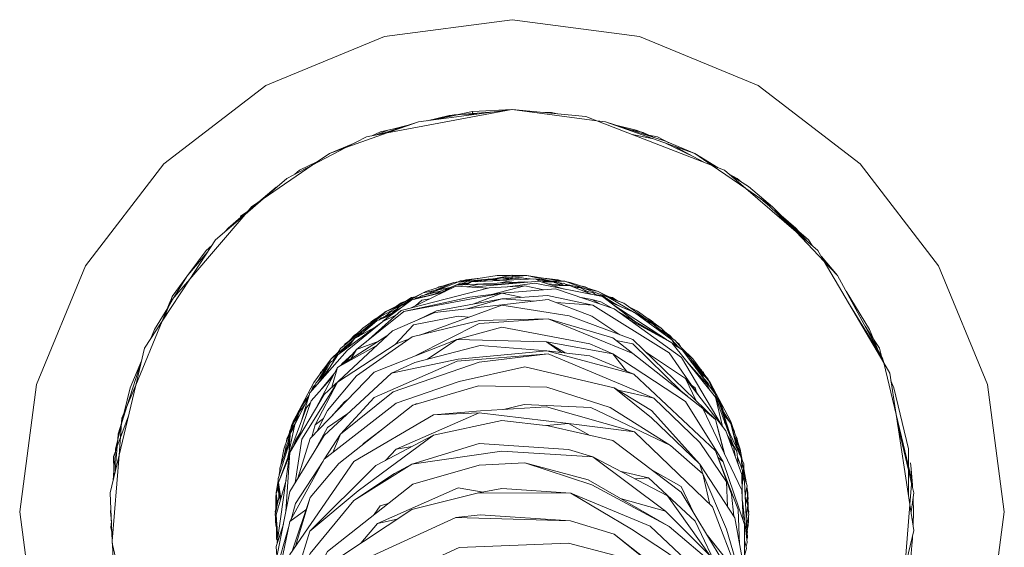
# Model space of a CAD drawing. Units: centimetres. Extents: x -246.3 to -241.1, y 102 to 128.2.
# Drawn here: x -246.3 to -241.1, y 125.4 to 128.2 of the extents above; entities that cross this region are included whole.
import ezdxf

# ---------------------------------------------------------------- set-up
doc = ezdxf.new("R2010")
doc.units = ezdxf.units.CM
doc.linetypes.add('CUSTOM', pattern=[0])

msp = doc.modelspace()

# ---------------------------------------------------------------- linework, layer by layer
at = {"color": 18, "linetype": 'CUSTOM', "lineweight": 9, "true_color": 0x000000}
for p, q in [((-243.6924, 127.6942), (-244.3518, 127.5707)), ((-244.1869, 127.6291), (-243.6924, 127.6942)), ((-244.0087, 127.6643), (-243.9807, 127.6665)), ((-243.9807, 127.6665), (-243.9649, 127.6678)), ((-243.9807, 127.6665), (-243.9762, 127.6675)), ((-243.9762, 127.6675), (-243.9014, 127.6839)), ((-243.9649, 127.6678), (-243.9762, 127.6675)), ((-243.9649, 127.6678), (-243.9008, 127.6728)), ((-243.9007, 127.6693), (-243.9649, 127.6678)), ((-243.9014, 127.6839), (-243.6923, 127.6942)), ((-243.9014, 127.6839), (-243.9008, 127.6728)), ((-243.899, 127.673), (-243.9014, 127.6839)), ((-243.9008, 127.6728), (-243.899, 127.673)), ((-243.9008, 127.6728), (-243.9007, 127.6693)), ((-243.8983, 127.6693), (-243.9007, 127.6693)), ((-243.9007, 127.6693), (-243.9006, 127.6668)), ((-243.899, 127.673), (-243.7869, 127.6818)), ((-243.8983, 127.6693), (-243.899, 127.673)), ((-243.878, 127.6698), (-243.8983, 127.6693)), ((-243.8978, 127.6672), (-243.8983, 127.6693)), ((-243.6924, 127.6942), (-243.6923, 127.6942)), ((-243.6923, 127.6942), (-243.2436, 127.6352)), ((-244.3868, 127.5642), (-244.1869, 127.6291)), ((-244.3518, 127.5707), (-244.1869, 127.6291)), ((-244.3166, 127.5929), (-244.2473, 127.6095)), ((-243.2436, 127.6352), (-243.1978, 127.6291)), ((-242.6347, 127.3988), (-243.2436, 127.6352)), ((-243.1978, 127.6291), (-242.7276, 127.4626)), ((-244.5695, 127.4936), (-244.3518, 127.5707)), ((-244.3781, 127.567), (-244.3938, 127.5629)), ((-244.3166, 127.5929), (-244.2609, 127.6051)), ((-243.0144, 127.576), (-243.0756, 127.5894)), ((-242.9445, 127.5394), (-243.0569, 127.5627)), ((-243.0144, 127.576), (-242.9759, 127.5601)), ((-242.9978, 127.5642), (-242.9759, 127.5601)), ((-242.9759, 127.5601), (-242.9704, 127.559)), ((-242.9759, 127.5601), (-242.9507, 127.5496)), ((-242.9507, 127.5496), (-242.9704, 127.559)), ((-244.5212, 127.5189), (-244.657, 127.4626)), ((-242.9456, 127.5472), (-242.9507, 127.5496)), ((-242.9507, 127.5496), (-242.942, 127.546)), ((-242.7353, 127.447), (-242.8854, 127.5185)), ((-244.5695, 127.4936), (-244.7471, 127.4007)), ((-244.7471, 127.4007), (-244.657, 127.4626)), ((-244.657, 127.4626), (-244.5695, 127.4936)), ((-242.7353, 127.447), (-242.8326, 127.4998)), ((-242.7276, 127.4626), (-242.6347, 127.3988)), ((-242.604, 127.3869), (-242.7276, 127.4626)), ((-245.0071, 127.2221), (-244.7471, 127.4007)), ((-244.7566, 127.3958), (-244.7356, 127.4086)), ((-242.6764, 127.415), (-242.7353, 127.447)), ((-242.6347, 127.3988), (-242.4576, 127.2771)), ((-242.4576, 127.2771), (-242.3165, 127.1801)), ((-242.1913, 127.0481), (-242.4576, 127.2771)), ((-245.0071, 127.2221), (-245.1024, 127.14)), ((-245.0681, 127.1801), (-245.0071, 127.2221)), ((-245.041, 127.1968), (-245.0681, 127.1801)), ((-245.0254, 127.2063), (-245.041, 127.1968)), ((-242.3775, 127.2221), (-242.3325, 127.1833)), ((-242.3325, 127.1833), (-242.3624, 127.2117)), ((-245.3942, 126.7983), (-245.1024, 127.14)), ((-245.1241, 127.1258), (-245.0963, 127.1495)), ((-245.1024, 127.14), (-245.0681, 127.1801)), ((-242.202, 127.0595), (-242.3325, 127.1833)), ((-242.3165, 127.1801), (-242.1913, 127.0481)), ((-242.1432, 127.0068), (-242.3165, 127.1801)), ((-245.1241, 127.1258), (-245.1229, 127.1223)), ((-242.2402, 127.1038), (-242.1775, 127.0498)), ((-242.1913, 127.0481), (-242.0429, 126.8918)), ((-242.1775, 127.0498), (-242.134, 126.9989)), ((-245.4045, 126.8187), (-245.3022, 126.9385)), ((-242.0581, 126.9178), (-241.9732, 126.8183)), ((-242.0429, 126.8918), (-241.9732, 126.8183)), ((-241.7294, 126.356), (-242.0429, 126.8918)), ((-245.3942, 126.7983), (-245.54, 126.5762)), ((-245.4093, 126.8122), (-245.4045, 126.8187)), ((-244.1015, 126.7373), (-243.9994, 126.7809)), ((-243.9808, 126.7826), (-244.0799, 126.7416)), ((-243.9763, 126.7845), (-243.9994, 126.7809)), ((-243.9994, 126.7809), (-243.9808, 126.7826)), ((-243.625, 126.7836), (-243.9887, 126.7664)), ((-243.9886, 126.7664), (-243.9644, 126.7764)), ((-243.9644, 126.7764), (-243.987, 126.7665)), ((-243.9847, 126.7666), (-243.9644, 126.7764)), ((-243.9808, 126.7826), (-243.9136, 126.7889)), ((-243.9644, 126.7764), (-243.9442, 126.7785)), ((-243.9248, 126.7757), (-243.9644, 126.7764)), ((-243.9393, 126.7687), (-243.9085, 126.7836)), ((-243.9309, 126.7691), (-243.9085, 126.7836)), ((-243.9136, 126.7889), (-243.8202, 126.7976)), ((-243.8476, 126.7888), (-243.9136, 126.7889)), ((-243.9085, 126.7836), (-243.5691, 126.7993)), ((-243.8835, 126.7917), (-243.8965, 126.7889)), ((-243.8867, 126.7846), (-243.8481, 126.7886)), ((-243.8841, 126.7888), (-243.8407, 126.7957)), ((-243.8606, 126.7858), (-243.814, 126.7965)), ((-243.8577, 126.7859), (-243.814, 126.7965)), ((-243.7583, 126.7925), (-243.814, 126.7965)), ((-243.814, 126.7965), (-243.7642, 126.7919)), ((-243.8096, 126.7986), (-243.7795, 126.8014)), ((-243.7996, 126.7974), (-243.7795, 126.8014)), ((-243.7842, 126.7965), (-243.7913, 126.7965)), ((-243.7795, 126.8014), (-243.7528, 126.8039)), ((-243.625, 126.7836), (-243.7637, 126.7703)), ((-243.7454, 126.8046), (-243.6923, 126.8096)), ((-243.7257, 126.8015), (-243.6923, 126.805)), ((-243.6923, 126.8022), (-243.7231, 126.7961)), ((-243.7168, 126.8168), (-243.6923, 126.8192)), ((-243.7075, 126.8168), (-243.6924, 126.8192)), ((-243.6924, 126.8192), (-243.7031, 126.8168)), ((-243.6924, 126.8192), (-243.6923, 126.8192)), ((-243.6923, 126.8192), (-243.6924, 126.8192)), ((-243.6923, 126.8192), (-243.6771, 126.8168)), ((-243.6678, 126.8168), (-243.6923, 126.8192)), ((-243.6923, 126.8168), (-243.6148, 126.8168)), ((-243.6923, 126.8096), (-243.6148, 126.8168)), ((-243.6923, 126.8096), (-243.6923, 126.805)), ((-243.6399, 126.8047), (-243.6923, 126.8096)), ((-243.6923, 126.805), (-243.6923, 126.8022)), ((-243.6923, 126.8022), (-243.6827, 126.8003)), ((-243.6403, 126.7798), (-243.625, 126.7836)), ((-243.578, 126.7989), (-243.6315, 126.8039)), ((-243.6125, 126.7822), (-243.625, 126.7836)), ((-243.6107, 126.7824), (-243.625, 126.7836)), ((-243.625, 126.7836), (-243.6174, 126.7818)), ((-243.4292, 126.7878), (-243.6148, 126.8168)), ((-243.6148, 126.8168), (-243.4838, 126.7879)), ((-243.5469, 126.7872), (-243.5691, 126.7993)), ((-243.5691, 126.7993), (-243.5091, 126.7824)), ((-243.5439, 126.7957), (-243.5626, 126.7975)), ((-243.5439, 126.7957), (-243.4948, 126.7879)), ((-243.5011, 126.7917), (-243.5439, 126.7957)), ((-243.4838, 126.7879), (-243.529, 126.788)), ((-243.4838, 126.7879), (-243.4556, 126.7817)), ((-243.4429, 126.7789), (-243.4305, 126.7761)), ((-243.4202, 126.7764), (-243.4375, 126.776)), ((-243.4362, 126.7752), (-243.4202, 126.7764)), ((-243.4202, 126.7764), (-243.3973, 126.7647)), ((-241.9732, 126.8183), (-241.7351, 126.3799)), ((-244.2636, 126.6275), (-243.7453, 126.7249)), ((-244.2207, 126.6891), (-244.0467, 126.7333)), ((-244.2207, 126.6891), (-244.0587, 126.7269)), ((-244.1562, 126.714), (-244.1015, 126.7373)), ((-244.0799, 126.7416), (-244.1334, 126.7195)), ((-244.1016, 126.7194), (-244.0517, 126.742)), ((-244.1015, 126.7373), (-244.0799, 126.7416)), ((-244.0951, 126.7386), (-244.0477, 126.7555)), ((-244.0799, 126.7416), (-244.0193, 126.7537)), ((-244.045, 126.7561), (-244.071, 126.7503)), ((-244.0632, 126.7292), (-243.9887, 126.7664)), ((-244.0517, 126.742), (-244.0328, 126.7464)), ((-244.0424, 126.7442), (-243.9891, 126.7662)), ((-243.9994, 126.761), (-244.0411, 126.7427)), ((-243.9774, 126.7669), (-243.9701, 126.7707)), ((-243.9701, 126.7707), (-243.9765, 126.767)), ((-243.9701, 126.7707), (-243.9257, 126.7752)), ((-243.7453, 126.7249), (-243.8932, 126.6672)), ((-243.625, 126.7621), (-243.8004, 126.7179)), ((-243.7453, 126.7249), (-243.6435, 126.7021)), ((-243.5242, 126.7417), (-243.625, 126.7621)), ((-243.383, 126.7635), (-243.5037, 126.7735)), ((-243.4774, 126.7652), (-243.383, 126.7635)), ((-243.4115, 126.7719), (-243.3141, 126.7505)), ((-243.383, 126.7635), (-243.2749, 126.7182)), ((-243.33, 126.7521), (-243.3651, 126.756)), ((-243.3629, 126.7551), (-243.33, 126.7521)), ((-243.2922, 126.7319), (-243.33, 126.7521)), ((-243.33, 126.7521), (-243.2932, 126.732)), ((-243.3141, 126.7505), (-243.2375, 126.7336)), ((-243.1806, 126.7004), (-243.3141, 126.7505)), ((-243.312, 126.7497), (-243.3136, 126.7503)), ((-243.2375, 126.7336), (-243.1806, 126.7004)), ((-243.1446, 126.6869), (-243.2375, 126.7336)), ((-244.3736, 126.5753), (-244.2207, 126.6891)), ((-244.2379, 126.6762), (-244.2863, 126.6562)), ((-244.2681, 126.6662), (-244.2288, 126.683)), ((-244.2057, 126.6929), (-244.2017, 126.6946)), ((-244.1963, 126.6991), (-244.2029, 126.6936)), ((-244.1449, 126.7084), (-244.1963, 126.6991)), ((-244.1685, 126.7023), (-244.1963, 126.6991)), ((-244.1874, 126.7007), (-244.1859, 126.7013)), ((-243.7453, 126.6948), (-243.9291, 126.6414)), ((-243.5723, 126.6824), (-243.7453, 126.6948)), ((-243.2656, 126.6604), (-243.4591, 126.6743)), ((-243.2713, 126.6905), (-243.3363, 126.7036)), ((-243.2713, 126.6905), (-243.2287, 126.6674)), ((-243.1806, 126.7004), (-243.0471, 126.6226)), ((-243.1567, 126.6733), (-243.1792, 126.6796)), ((-243.1773, 126.6781), (-243.1567, 126.6733)), ((-243.1567, 126.6733), (-243.1198, 126.6531)), ((-241.7518, 126.4071), (-241.9183, 126.6788)), ((-245.529, 126.593), (-245.5071, 126.6527)), ((-244.5128, 126.4256), (-244.2636, 126.6275)), ((-244.3893, 126.5994), (-244.2863, 126.6562)), ((-244.3893, 126.5994), (-244.3579, 126.6266)), ((-244.3594, 126.6259), (-244.3548, 126.6293)), ((-244.3583, 126.5979), (-244.2805, 126.6446)), ((-244.2863, 126.6562), (-244.3579, 126.6266)), ((-244.3579, 126.6266), (-244.3548, 126.6293)), ((-244.3548, 126.6293), (-244.2681, 126.6662)), ((-244.2863, 126.6562), (-244.2681, 126.6662)), ((-242.8475, 126.4614), (-243.1286, 126.6245)), ((-243.0428, 126.6201), (-243.0386, 126.6176)), ((-245.6798, 126.2385), (-245.54, 126.5762)), ((-244.4308, 126.5634), (-244.3893, 126.5994)), ((-244.4308, 126.5634), (-244.4121, 126.5834)), ((-244.3997, 126.5936), (-244.4121, 126.5834)), ((-244.3997, 126.5936), (-244.3893, 126.5994)), ((-244.3853, 126.5917), (-244.3962, 126.5819)), ((-244.3323, 126.615), (-244.3853, 126.5917)), ((-244.3853, 126.5917), (-244.3463, 126.6064)), ((-243.5018, 126.5888), (-243.0536, 126.4055)), ((-243.0685, 126.5809), (-242.8475, 126.4614)), ((-243.0405, 126.6185), (-243.0207, 126.6103)), ((-243.0095, 126.5957), (-243.0207, 126.6103)), ((-243.0207, 126.6103), (-243.0018, 126.5901)), ((-243.0144, 126.6036), (-242.9845, 126.5862)), ((-242.9845, 126.5862), (-242.9037, 126.5391)), ((-242.9452, 126.5577), (-242.9845, 126.5862)), ((-242.9574, 126.5665), (-242.971, 126.5783)), ((-244.5135, 126.4901), (-244.4856, 126.5215)), ((-244.5046, 126.495), (-244.4856, 126.5215)), ((-244.5032, 126.4958), (-244.4856, 126.5215)), ((-244.4379, 126.5506), (-244.4856, 126.5215)), ((-244.4856, 126.5215), (-244.4397, 126.5491)), ((-244.4639, 126.5347), (-244.4308, 126.5634)), ((-244.4491, 126.5437), (-244.4308, 126.5634)), ((-242.874, 126.5061), (-242.9401, 126.554)), ((-242.9215, 126.5348), (-242.899, 126.5215)), ((-242.9037, 126.5391), (-242.874, 126.5061)), ((-242.859, 126.4952), (-242.9037, 126.5391)), ((-242.8842, 126.504), (-242.899, 126.5215)), ((-242.899, 126.5215), (-242.8881, 126.5069)), ((-241.8275, 126.5501), (-241.7827, 126.4818)), ((-244.6144, 126.3311), (-244.353, 126.4985)), ((-244.5758, 126.4399), (-244.5382, 126.4657)), ((-244.5644, 126.4477), (-244.5281, 126.4792)), ((-244.5186, 126.4874), (-244.5071, 126.4973)), ((-244.3955, 126.4713), (-244.5128, 126.4256)), ((-243.9844, 126.48), (-244.139, 126.3745)), ((-243.5104, 126.4671), (-243.9844, 126.48)), ((-243.5104, 126.4671), (-243.1596, 126.4027)), ((-243.5104, 126.4671), (-243.4306, 126.4106)), ((-243.4122, 126.4084), (-243.5104, 126.4671)), ((-242.874, 126.5061), (-242.8489, 126.4782)), ((-242.8466, 126.4757), (-242.8147, 126.4402)), ((-241.7827, 126.4818), (-241.7579, 126.4218)), ((-244.6089, 126.4135), (-244.6468, 126.3763)), ((-244.6151, 126.4038), (-244.5781, 126.4358)), ((-244.6144, 126.3311), (-244.4103, 126.4451)), ((-244.5758, 126.4399), (-244.5849, 126.424)), ((-244.5828, 126.4258), (-244.5758, 126.4399)), ((-244.5817, 126.4267), (-244.5743, 126.437)), ((-244.5743, 126.437), (-244.5809, 126.4274)), ((-244.5743, 126.437), (-244.5802, 126.428)), ((-244.5743, 126.437), (-244.5476, 126.4561)), ((-244.5526, 126.4518), (-244.5743, 126.437)), ((-244.5743, 126.437), (-244.5579, 126.4472)), ((-244.5128, 126.4256), (-244.5734, 126.3573)), ((-244.541, 126.3781), (-244.5128, 126.4256)), ((-243.0494, 126.2953), (-243.5076, 126.4199)), ((-242.9879, 126.4147), (-242.7759, 126.2738)), ((-242.8475, 126.4614), (-242.6183, 126.175)), ((-242.8348, 126.4544), (-242.8102, 126.437)), ((-242.8313, 126.4484), (-242.8102, 126.437)), ((-242.8102, 126.437), (-242.8082, 126.4332)), ((-242.8102, 126.437), (-242.8072, 126.4326)), ((-245.6491, 126.3685), (-245.6497, 126.3664)), ((-245.6497, 126.3664), (-245.6493, 126.3673)), ((-244.7161, 126.2626), (-244.6468, 126.3763)), ((-244.6468, 126.3763), (-244.6151, 126.4038)), ((-244.6151, 126.4038), (-244.6384, 126.3671)), ((-244.533, 126.4029), (-244.5887, 126.3526)), ((-244.5609, 126.3714), (-244.5887, 126.3526)), ((-242.9434, 126.1693), (-243.5018, 126.4041)), ((-243.0852, 126.3103), (-243.1596, 126.4027)), ((-242.7645, 126.3844), (-242.7351, 126.3518)), ((-242.7286, 126.3468), (-242.7463, 126.3603)), ((-241.7403, 126.3883), (-241.7518, 126.4071)), ((-241.7518, 126.4071), (-241.7353, 126.3673)), ((-241.7403, 126.3883), (-241.7353, 126.3673)), ((-241.7351, 126.3799), (-241.7403, 126.3883)), ((-241.7353, 126.3673), (-241.7348, 126.3654)), ((-241.7353, 126.3673), (-241.7336, 126.3633)), ((-241.7351, 126.3799), (-241.7294, 126.356)), ((-244.7287, 126.1144), (-244.6144, 126.3311)), ((-244.6522, 126.3353), (-244.712, 126.2528)), ((-244.6682, 126.3286), (-244.7011, 126.2794)), ((-244.6968, 126.3108), (-244.6999, 126.305)), ((-244.6968, 126.3108), (-244.6922, 126.3153)), ((-244.6642, 126.3355), (-244.6873, 126.3098)), ((-244.6144, 126.3311), (-244.6442, 126.227)), ((-244.5887, 126.3526), (-244.597, 126.3422)), ((-244.5936, 126.3444), (-244.5887, 126.3526)), ((-242.7286, 126.3468), (-242.7445, 126.3579)), ((-242.7092, 126.3153), (-242.7286, 126.3468)), ((-242.7242, 126.3397), (-242.6531, 126.2607)), ((-241.7294, 126.356), (-241.6639, 126.0832)), ((-244.729, 126.248), (-244.6881, 126.294)), ((-244.6301, 126.3014), (-244.7011, 126.2137)), ((-243.0494, 126.2953), (-242.6183, 125.8915)), ((-242.7759, 126.2738), (-242.7204, 126.1551)), ((-242.6786, 126.2725), (-242.6556, 126.248)), ((-242.6549, 126.265), (-242.6452, 126.252)), ((-242.6531, 126.2607), (-242.6452, 126.252)), ((-242.6303, 126.2066), (-242.6531, 126.2607)), ((-245.6798, 126.2385), (-245.7676, 125.8681)), ((-244.7442, 126.2163), (-244.7382, 126.2262)), ((-244.729, 126.248), (-244.7407, 126.2203)), ((-244.7379, 126.2244), (-244.7404, 126.2206)), ((-244.7385, 126.2228), (-244.729, 126.248)), ((-244.7365, 126.2251), (-244.729, 126.248)), ((-244.7319, 126.0275), (-244.6144, 126.2538)), ((-242.9434, 126.1693), (-243.1323, 126.2114)), ((-242.7447, 126.2385), (-242.7243, 126.2237)), ((-242.7222, 126.2058), (-242.7243, 126.2237)), ((-242.7243, 126.2237), (-242.7223, 126.2059)), ((-242.7243, 126.2237), (-242.7157, 126.1964)), ((-242.6483, 126.2304), (-242.6556, 126.248)), ((-242.6556, 126.248), (-242.6438, 126.2245)), ((-242.6452, 126.252), (-242.608, 126.1691)), ((-244.5772, 126.1507), (-244.5576, 126.1642)), ((-242.5966, 126.116), (-242.6183, 126.1908)), ((-242.6067, 126.1434), (-242.6183, 126.1908)), ((-242.6183, 126.175), (-242.5251, 125.9224)), ((-242.6183, 126.175), (-242.5806, 126.0196)), ((-244.8477, 126.0463), (-244.8104, 126.1075)), ((-244.6476, 126.0711), (-244.5772, 126.1507)), ((-244.5803, 126.1407), (-244.5772, 126.1507)), ((-242.6183, 126.0561), (-242.6812, 126.1085)), ((-244.821, 126.0803), (-244.8508, 126.0335)), ((-244.8223, 126.0763), (-244.8478, 126.0347)), ((-244.8247, 126.0688), (-244.8478, 126.0347)), ((-244.6877, 126.0623), (-244.7319, 126.0275)), ((-244.3037, 125.9001), (-243.8655, 126.0919)), ((-243.8655, 126.0919), (-244.1061, 126.0819)), ((-243.3944, 126.0347), (-243.8655, 126.0919)), ((-242.6183, 126.0561), (-242.5675, 125.87)), ((-242.6183, 126.0561), (-242.5737, 125.883)), ((-242.5767, 126.0621), (-242.5668, 126.0504)), ((-242.5668, 126.0504), (-242.5763, 126.061)), ((-242.5367, 126.0347), (-242.5753, 126.0974)), ((-242.5745, 126.0855), (-242.5367, 126.0347)), ((-242.5737, 126.0826), (-242.5367, 126.0347)), ((-242.5668, 126.0504), (-242.5604, 126.0231)), ((-242.5668, 126.0504), (-242.5621, 126.0267)), ((-241.5905, 125.6065), (-241.6639, 126.0832)), ((-244.863, 125.9826), (-244.8508, 126.0335)), ((-244.8478, 126.0347), (-244.8557, 126.0029)), ((-244.8538, 126.0063), (-244.8478, 126.0347)), ((-244.8536, 126.0291), (-244.8477, 126.0463)), ((-244.8508, 126.0335), (-244.8477, 126.0463)), ((-244.7499, 125.9654), (-244.7319, 126.0275)), ((-243.5099, 126.0241), (-243.3944, 126.0347)), ((-243.2868, 125.9746), (-243.3944, 126.0347)), ((-243.3944, 126.0347), (-243.0451, 125.9917)), ((-242.503, 125.899), (-242.5367, 126.0347)), ((-242.5367, 126.0347), (-242.4903, 125.8718)), ((-241.6563, 126.0339), (-241.5984, 125.7896)), ((-245.7743, 125.9504), (-245.777, 125.9159)), ((-244.8645, 125.9657), (-244.8806, 125.8939)), ((-244.8729, 125.9415), (-244.8637, 125.9798)), ((-244.8644, 125.9684), (-244.8692, 125.9491)), ((-244.835, 125.9459), (-244.8506, 125.9074)), ((-244.835, 125.9459), (-244.811, 125.9854)), ((-244.8343, 125.935), (-244.835, 125.9459)), ((-244.5987, 125.9788), (-244.6826, 125.8487)), ((-244.5987, 125.9788), (-244.636, 125.8849)), ((-242.5224, 125.9158), (-242.5453, 125.949)), ((-242.5181, 125.9692), (-242.4868, 125.8996)), ((-245.777, 125.9159), (-245.7873, 125.7852)), ((-245.7872, 125.8881), (-245.777, 125.9159)), ((-244.8721, 125.932), (-244.918, 125.7998)), ((-244.3612, 125.8403), (-244.3037, 125.9001)), ((-244.3037, 125.9001), (-244.2203, 125.9141)), ((-242.8546, 125.9187), (-242.6842, 125.7698)), ((-242.5414, 125.9383), (-242.5224, 125.9158)), ((-242.5361, 125.9239), (-242.5224, 125.9158)), ((-242.5224, 125.9158), (-242.5113, 125.8562)), ((-242.4868, 125.8996), (-242.4816, 125.8539)), ((-242.4766, 125.8421), (-242.4868, 125.8996)), ((-245.8034, 125.4134), (-245.7676, 125.8681)), ((-245.7951, 125.7878), (-245.7872, 125.8881)), ((-244.865, 125.8829), (-244.9323, 125.4061)), ((-244.8674, 125.8661), (-244.9252, 125.7239)), ((-244.8864, 125.5701), (-244.865, 125.8829)), ((-242.8818, 125.5722), (-243.2656, 125.86)), ((-242.5768, 125.8328), (-242.6042, 125.855)), ((-242.4816, 125.8539), (-242.4899, 125.8734)), ((-242.4816, 125.8539), (-242.4815, 125.8527)), ((-242.4805, 125.8442), (-242.4792, 125.8329)), ((-244.918, 125.7998), (-244.9178, 125.7773)), ((-244.9179, 125.7772), (-244.918, 125.7998)), ((-244.5271, 125.628), (-244.2207, 125.8199)), ((-242.6868, 125.7721), (-242.7, 125.8213)), ((-242.4801, 125.8359), (-242.4694, 125.7984)), ((-242.466, 125.7506), (-242.4783, 125.8001)), ((-242.4661, 125.7509), (-242.4694, 125.7984)), ((-242.4694, 125.7644), (-242.4694, 125.7984)), ((-242.4545, 125.7162), (-242.4686, 125.7963)), ((-241.5984, 125.7896), (-241.5984, 125.6577)), ((-245.7993, 125.7343), (-245.7951, 125.7878)), ((-245.7942, 125.756), (-245.7951, 125.7878)), ((-244.9179, 125.7857), (-244.9213, 125.7664)), ((-242.972, 125.7483), (-243.1163, 125.7821)), ((-242.972, 125.7483), (-243.0417, 125.7432)), ((-242.647, 125.6075), (-242.6842, 125.7698)), ((-242.4637, 125.7268), (-242.4754, 125.7595)), ((-242.4754, 125.7543), (-242.4637, 125.7268)), ((-242.4752, 125.7781), (-242.4508, 125.7053)), ((-244.9274, 125.7321), (-244.9382, 125.6707)), ((-244.9258, 125.7019), (-244.9381, 125.6652)), ((-244.9381, 125.6652), (-244.9255, 125.6949)), ((-244.9269, 125.7232), (-244.9366, 125.6781)), ((-244.9252, 125.7239), (-244.9133, 125.6397)), ((-244.9252, 125.7239), (-244.9169, 125.6272)), ((-242.4609, 125.6624), (-242.4508, 125.7053)), ((-242.4508, 125.7053), (-242.4604, 125.651)), ((-242.453, 125.6926), (-242.4479, 125.6781)), ((-242.4479, 125.6781), (-242.4528, 125.6939)), ((-242.4479, 125.6781), (-242.4524, 125.6961)), ((-244.9424, 125.555), (-244.9197, 125.6595)), ((-244.94, 125.576), (-244.9389, 125.6336)), ((-244.9385, 125.6566), (-244.9382, 125.6707)), ((-244.9382, 125.6707), (-244.9366, 125.6772)), ((-244.9378, 125.6659), (-244.9382, 125.6707)), ((-244.9381, 125.6652), (-244.9299, 125.6122)), ((-244.9375, 125.6611), (-244.9375, 125.6617)), ((-244.9374, 125.6612), (-244.9375, 125.6611)), ((-244.9366, 125.6497), (-244.9375, 125.6611)), ((-244.9366, 125.6781), (-244.9366, 125.6695)), ((-244.9366, 125.6781), (-244.9355, 125.6728)), ((-244.9366, 125.6559), (-244.9366, 125.5814)), ((-244.7591, 125.6452), (-244.8529, 125.3606)), ((-244.7591, 125.6452), (-244.8352, 125.3865)), ((-243.8684, 125.6681), (-243.3816, 125.6667)), ((-243.1146, 125.6368), (-242.8818, 125.5722)), ((-242.4511, 125.6165), (-242.4479, 125.6781)), ((-241.574, 125.6216), (-241.5745, 125.6364)), ((-244.9424, 125.555), (-244.9366, 125.6062)), ((-242.4422, 125.555), (-242.4492, 125.5868)), ((-242.448, 125.5933), (-242.4422, 125.555)), ((-241.5905, 125.6065), (-241.617, 125.2704)), ((-244.9424, 125.555), (-244.9333, 125.4884)), ((-244.865, 125.5177), (-244.7807, 125.5798)), ((-244.4025, 125.5063), (-244.2979, 125.5298)), ((-243.9887, 125.5378), (-243.383, 125.5206)), ((-242.6456, 125.3359), (-242.8818, 125.5722)), ((-242.4553, 125.5339), (-242.4538, 125.5632)), ((-242.4522, 125.555), (-242.4552, 125.5312)), ((-242.4549, 125.5418), (-242.4522, 125.555)), ((-242.4422, 125.555), (-242.4537, 125.4971)), ((-242.4522, 125.555), (-242.4531, 125.5669)), ((-242.4458, 125.5367), (-242.4435, 125.5157)), ((-242.444, 125.5458), (-242.4435, 125.5157)), ((-241.5723, 125.5659), (-241.5745, 125.5022)), ((-241.5725, 125.567), (-241.5724, 125.5683)), ((-241.5724, 125.5692), (-241.5723, 125.5659)), ((-245.8082, 125.5183), (-245.8083, 125.5176)), ((-245.808, 125.5149), (-245.8083, 125.5176)), ((-244.9366, 125.5129), (-244.9366, 125.4333)), ((-244.49, 125.4032), (-244.4025, 125.5063)), ((-243.383, 125.5206), (-243.1525, 125.4504)), ((-242.4532, 125.486), (-242.4494, 125.4605)), ((-242.4528, 125.4777), (-242.4494, 125.4605)), ((-242.4497, 125.4623), (-242.4522, 125.5047)), ((-242.4435, 125.5157), (-242.4507, 125.4797)), ((-242.45, 125.468), (-242.4435, 125.5157)), ((-244.9366, 125.4333), (-244.936, 125.4309)), ((-244.9359, 125.4313), (-244.9366, 125.4333)), ((-244.7605, 125.4662), (-244.8649, 125.1246)), ((-242.6183, 125.0223), (-243.1525, 125.4504)), ((-242.4981, 125.24), (-242.6666, 125.452)), ((-242.4494, 125.4605), (-242.4518, 125.4542)), ((-242.4516, 125.4496), (-242.4494, 125.4605)), ((-245.8034, 125.4134), (-245.8026, 125.3964)), ((-245.7303, 125.095), (-245.8026, 125.3964)), ((-244.9323, 125.4061), (-244.9319, 125.4038)), ((-244.9323, 125.4061), (-244.9318, 125.4041))]:
    msp.add_line(p, q, dxfattribs=at)
for points in [[(-242.0073, 123.613), (-241.8538, 123.7307), (-241.4406, 124.2692), (-241.1809, 124.8963), (-241.0923, 125.5692), (-241.1809, 126.2422), (-241.4406, 126.8692), (-241.8538, 127.4077), (-242.3923, 127.8209), (-243.0194, 128.0806), (-243.6923, 128.1692), (-244.3652, 128.0806), (-244.9923, 127.8209), (-245.5308, 127.4077), (-245.944, 126.8692), (-246.2037, 126.2422), (-246.2923, 125.5692), (-246.2037, 124.8963), (-245.944, 124.2692), (-245.5308, 123.7307), (-245.3773, 123.613)], [(-244.1396, 127.6354), (-244.024, 127.6631), (-244.0087, 127.6643)], [(-244.0087, 127.6643), (-244.0976, 127.6409), (-243.9807, 127.6665)], [(-243.9762, 127.6675), (-243.9986, 127.667), (-244.0087, 127.6643)], [(-243.2436, 127.6352), (-243.3032, 127.6583), (-243.6923, 127.6942)], [(-243.4525, 127.6721), (-243.4838, 127.679), (-243.5182, 127.6782)], [(-242.7276, 127.4626), (-242.8816, 127.5264), (-243.1978, 127.6291)], [(-243.1374, 127.6095), (-243.0372, 127.5855), (-243.0144, 127.576)], [(-244.3518, 127.5707), (-244.4613, 127.5502), (-244.5695, 127.4936)], [(-244.4332, 127.5555), (-244.3873, 127.5774), (-244.3166, 127.5929)], [(-244.4088, 127.5601), (-244.3474, 127.5855), (-244.3166, 127.5929)], [(-242.9704, 127.559), (-242.9989, 127.5726), (-243.0144, 127.576)], [(-242.9704, 127.559), (-242.9234, 127.5502), (-242.8634, 127.5189)], [(-244.7471, 127.4007), (-244.8808, 127.3308), (-245.0071, 127.2221)], [(-244.8392, 127.3525), (-244.8147, 127.3737), (-244.7227, 127.4175)], [(-242.4576, 127.2771), (-242.57, 127.3737), (-242.6347, 127.3988)], [(-242.5454, 127.3525), (-242.5039, 127.3308), (-242.4825, 127.3124)], [(-242.539, 127.3471), (-242.4433, 127.2884), (-242.3165, 127.1801)], [(-245.0288, 127.2071), (-244.9384, 127.2843), (-244.9257, 127.2921)], [(-245.0963, 127.1495), (-245.0888, 127.1559), (-245.041, 127.1968)], [(-245.1024, 127.14), (-245.2578, 127.0062), (-245.3942, 126.7983)], [(-245.0963, 127.1495), (-245.1258, 127.1311), (-245.1241, 127.1258)], [(-245.0786, 127.1605), (-245.092, 127.1521), (-245.0963, 127.1495)], [(-245.2072, 127.0498), (-245.1914, 127.0683), (-245.1241, 127.1258)], [(-242.2715, 127.1352), (-242.1933, 127.0683), (-242.1775, 127.0498)], [(-242.0429, 126.8918), (-242.0769, 126.9498), (-242.1913, 127.0481)], [(-242.1775, 127.0498), (-242.1268, 127.0062), (-242.1066, 126.9753)], [(-245.4045, 126.8187), (-245.3078, 126.9498), (-245.2781, 126.9753)], [(-245.54, 126.5762), (-245.4986, 126.6761), (-245.3942, 126.7983)], [(-245.5071, 126.6527), (-245.4984, 126.6763), (-245.4874, 126.7065), (-245.4093, 126.8122)], [(-245.5071, 126.6527), (-245.4779, 126.7004), (-245.4093, 126.8122)], [(-245.4093, 126.8122), (-245.4074, 126.8153), (-245.4045, 126.8187)], [(-244.3548, 126.6293), (-244.1471, 126.7336), (-243.9994, 126.7809)], [(-243.9136, 126.7889), (-243.9654, 126.789), (-243.9808, 126.7826)], [(-243.9536, 126.789), (-243.9362, 126.7952), (-243.86, 126.8027)], [(-243.9089, 126.7834), (-243.9357, 126.7821), (-243.9498, 126.7762)], [(-243.9477, 126.789), (-243.7698, 126.8168), (-243.7022, 126.8168)], [(-243.9075, 126.756), (-243.5491, 126.7879), (-243.4164, 126.7459)], [(-243.7581, 126.7925), (-243.8154, 126.7993), (-243.8416, 126.7901)], [(-243.7928, 126.7889), (-243.6364, 126.805), (-243.6046, 126.7977)], [(-243.7089, 126.7989), (-243.7481, 126.805), (-243.7866, 126.7959)], [(-243.7795, 126.8014), (-243.6923, 126.8188), (-243.6923, 126.8096)], [(-243.6792, 126.781), (-243.7195, 126.785), (-243.7638, 126.777)], [(-243.0396, 126.5729), (-243.214, 126.7062), (-243.572, 126.7764), (-243.7292, 126.7565)], [(-243.4346, 126.7678), (-243.4761, 126.7836), (-243.5295, 126.7817)], [(-243.4276, 126.7878), (-243.4485, 126.7952), (-243.5247, 126.8027)], [(-243.3141, 126.7505), (-243.4135, 126.7877), (-243.4838, 126.7879)], [(-243.4203, 126.7666), (-243.4489, 126.7821), (-243.4688, 126.7808)], [(-243.4025, 126.7836), (-243.3852, 126.7809), (-243.2375, 126.7336)], [(-243.625, 126.7621), (-243.8126, 126.7521), (-244.2779, 126.6332), (-244.4645, 126.4647)], [(-244.2681, 126.6662), (-244.1606, 126.7256), (-244.1015, 126.7373)], [(-244.2636, 126.6275), (-243.9157, 126.7034), (-243.7453, 126.7249)], [(-244.2256, 126.6466), (-243.9887, 126.7607), (-243.8171, 126.7509)], [(-244.1868, 126.7008), (-244.1705, 126.7105), (-244.0651, 126.7359)], [(-244.0919, 126.7512), (-244.0786, 126.758), (-244.0631, 126.7605)], [(-244.0353, 126.7431), (-244.0352, 126.7431), (-244.0517, 126.742)], [(-244.04, 126.736), (-244.0445, 126.7349), (-244.0494, 126.7314)], [(-243.929, 126.7573), (-243.8655, 126.7721), (-243.7497, 126.77)], [(-243.7453, 126.7249), (-243.4632, 126.7463), (-243.1525, 126.6418), (-242.7973, 126.3841), (-242.5885, 126.0299)], [(-243.3216, 126.7605), (-243.306, 126.758), (-243.2927, 126.7512)], [(-243.3165, 126.7356), (-243.2656, 126.7277), (-243.2448, 126.7123)], [(-241.9276, 126.7344), (-241.8034, 126.5317), (-241.7827, 126.4818)], [(-244.865, 125.8829), (-244.6846, 126.1893), (-244.3238, 126.5258), (-244.1004, 126.6218), (-243.5018, 126.6905), (-243.2713, 126.6031), (-243.1229, 126.5045)], [(-244.3027, 126.6554), (-244.2784, 126.6733), (-244.2491, 126.6837)], [(-244.2033, 126.7053), (-244.2232, 126.7009), (-244.2581, 126.6778)], [(-244.2004, 126.6587), (-244.1691, 126.6876), (-244.1258, 126.6946)], [(-244.1967, 126.5804), (-244.0904, 126.6303), (-243.7453, 126.6948)], [(-243.2656, 126.6604), (-243.5047, 126.712), (-243.7453, 126.6948)], [(-243.1667, 126.6466), (-243.2226, 126.679), (-243.2713, 126.6905)], [(-243.1568, 126.6733), (-243.214, 126.7105), (-243.2524, 126.7179)], [(-243.2491, 126.7155), (-243.2155, 126.7077), (-243.1573, 126.6735)], [(-243.1813, 126.7053), (-243.1614, 126.7009), (-243.1355, 126.6837)], [(-242.9845, 126.5862), (-243.101, 126.6705), (-243.1806, 126.7004)], [(-243.1746, 126.6761), (-243.0451, 126.6218), (-242.8475, 126.4771), (-242.8316, 126.4486)], [(-243.104, 126.6716), (-243.1062, 126.6733), (-243.1453, 126.6872)], [(-245.6019, 126.4818), (-245.5812, 126.5317), (-245.5108, 126.6466), (-245.5071, 126.6527)], [(-244.5568, 126.4646), (-244.4809, 126.5391), (-244.3667, 126.6207)], [(-244.3579, 126.6266), (-244.3613, 126.6251), (-244.3997, 126.5936)], [(-244.2734, 126.6498), (-244.2765, 126.649), (-244.3648, 126.5951)], [(-244.3604, 126.6026), (-244.3352, 126.6232), (-244.3058, 126.6354)], [(-244.3209, 126.6219), (-244.2808, 126.6576), (-244.2495, 126.6676)], [(-242.6183, 126.0561), (-243.0536, 126.4786), (-243.3902, 126.6046), (-243.7467, 126.6604), (-244.179, 126.5026)], [(-242.7096, 126.1876), (-242.8618, 126.4084), (-243.2656, 126.6604)], [(-242.877, 126.4785), (-243.1596, 126.6647), (-243.1598, 126.6648)], [(-243.076, 126.6524), (-243.0299, 126.6293), (-242.9037, 126.5391)], [(-245.54, 126.5762), (-245.6337, 126.4334), (-245.6798, 126.2385)], [(-244.306, 126.6079), (-244.3753, 126.5745), (-244.5629, 126.4213), (-244.7605, 126.1979), (-244.802, 126.054)], [(-243.5018, 126.5888), (-243.8641, 126.5788), (-244.2192, 126.4929), (-244.5128, 126.2867), (-244.666, 126.1048), (-244.7231, 125.9931)], [(-244.6874, 126.2806), (-244.6116, 126.3984), (-244.3813, 126.5696)], [(-244.4121, 126.5834), (-244.5978, 126.4309), (-244.6151, 126.4038)], [(-244.3234, 126.6127), (-244.4068, 126.5774), (-244.4987, 126.4982)], [(-244.4373, 126.5703), (-244.427, 126.5805), (-244.4129, 126.5877)], [(-244.4121, 126.5834), (-244.4057, 126.5903), (-244.3997, 126.5936)], [(-244.3091, 126.4536), (-244.2121, 126.5573), (-243.9772, 126.6031), (-243.9218, 126.5965)], [(-244.1995, 126.3944), (-243.8655, 126.563), (-243.5018, 126.5888)], [(-243.0536, 126.4055), (-243.1596, 126.4872), (-243.5018, 126.5888)], [(-242.9852, 126.5795), (-242.9992, 126.5917), (-243.0063, 126.5949)], [(-242.9937, 126.5842), (-242.942, 126.5559), (-242.9102, 126.5231)], [(-242.9718, 126.5877), (-242.9576, 126.5805), (-242.9474, 126.5703)], [(-244.4186, 126.5418), (-244.5242, 126.4843), (-244.5598, 126.4369)], [(-243.1596, 126.4027), (-243.2813, 126.4557), (-243.7453, 126.5444), (-243.9844, 126.48)], [(-243.9844, 126.48), (-244.4197, 126.3067), (-244.7591, 125.9559), (-244.8226, 125.746)], [(-244.6144, 126.2538), (-244.3037, 126.4571), (-244.2339, 126.4826)], [(-244.5802, 126.4454), (-244.5729, 126.4563), (-244.5535, 126.4707)], [(-244.5081, 126.5124), (-244.5262, 126.5004), (-244.5659, 126.4572)], [(-242.7663, 126.1795), (-242.7988, 126.2065), (-243.0536, 126.4571), (-243.1428, 126.4742)], [(-242.8765, 126.5124), (-242.8584, 126.5004), (-242.843, 126.4836)], [(-242.6531, 126.2607), (-242.6568, 126.2693), (-242.8301, 126.4743), (-242.874, 126.5061)], [(-241.7827, 126.4818), (-241.751, 126.4334), (-241.7407, 126.3903)], [(-244.5414, 126.4614), (-244.593, 126.417), (-244.6005, 126.4066)], [(-243.5076, 126.4199), (-243.8613, 126.4471), (-244.2063, 126.3569), (-244.3281, 126.301)], [(-243.5076, 126.4199), (-243.9772, 126.3755), (-244.3281, 126.301)], [(-243.5076, 126.4199), (-243.2813, 126.3927), (-243.0494, 126.2953)], [(-242.6183, 126.1908), (-242.7945, 126.4242), (-242.8435, 126.4565)], [(-242.7998, 126.4384), (-242.8117, 126.4563), (-242.8204, 126.4627)], [(-242.7933, 126.4308), (-242.7378, 126.3763), (-242.6685, 126.2832)], [(-245.6497, 126.3664), (-245.7244, 126.131), (-245.7514, 126.0457)], [(-245.7514, 126.0457), (-245.74, 126.0932), (-245.7086, 126.2243), (-245.6497, 126.3664)], [(-244.6468, 126.3763), (-244.7394, 126.252), (-244.8477, 126.0463)], [(-244.6271, 126.3743), (-244.6502, 126.3597), (-244.7114, 126.2536)], [(-243.5018, 126.4041), (-243.9815, 126.3654), (-244.4197, 126.1721), (-244.5987, 125.9788)], [(-244.5987, 125.9788), (-244.3195, 126.2022), (-243.8655, 126.3597), (-243.5018, 126.4041)], [(-243.1596, 126.4027), (-242.7759, 126.1521), (-242.5768, 125.8328)], [(-243.0536, 126.4055), (-242.6842, 126.1149), (-242.478, 125.6824), (-242.4715, 125.5248)], [(-242.6493, 126.2137), (-242.6613, 126.2423), (-242.7701, 126.3647)], [(-244.865, 125.5177), (-244.6846, 125.8471), (-244.3037, 126.1435), (-243.9715, 126.2566), (-243.625, 126.3354), (-243.1525, 126.2237)], [(-244.7099, 126.2916), (-244.7036, 126.304), (-244.6968, 126.3108)], [(-244.676, 126.3371), (-244.6919, 126.3198), (-244.6968, 126.3108)], [(-242.7234, 126.3299), (-242.6871, 126.2924), (-242.6768, 126.2682)], [(-242.7086, 126.3371), (-242.6928, 126.3198), (-242.6878, 126.3108), (-242.6847, 126.305)], [(-242.6924, 126.3153), (-242.681, 126.304), (-242.6748, 126.2916)], [(-241.6639, 126.0832), (-241.6975, 126.3015), (-241.7294, 126.356)], [(-244.3281, 126.301), (-244.6846, 125.9717), (-244.865, 125.6767), (-244.9381, 125.313)], [(-244.6402, 126.2822), (-244.7533, 126.155), (-244.8197, 125.9598)], [(-242.4775, 125.6691), (-242.478, 125.7655), (-242.5625, 125.996), (-242.7759, 126.2738)], [(-241.6912, 126.2609), (-241.6761, 126.2243), (-241.5984, 125.9009), (-241.5984, 125.8105), (-241.5984, 125.7896)], [(-245.7676, 125.8681), (-245.7522, 126.0638), (-245.6798, 126.2385)], [(-244.6144, 126.2538), (-244.802, 125.9531), (-244.8376, 125.7216)], [(-244.7591, 125.6452), (-244.6073, 125.8242), (-244.2164, 126.132), (-243.8684, 126.2351), (-243.5076, 126.2265), (-243.1739, 126.1206), (-242.8546, 125.9187)], [(-244.7535, 126.2058), (-244.7439, 126.2277), (-244.7324, 126.24)], [(-243.1525, 126.2237), (-242.9548, 126.0647), (-242.7, 125.8213)], [(-242.7, 125.8213), (-242.9548, 126.1034), (-243.1525, 126.2237)], [(-242.6452, 126.252), (-242.537, 126.0463), (-242.4868, 125.8996)], [(-244.8787, 125.8484), (-244.8393, 126.0304), (-244.7697, 126.166)], [(-244.7663, 126.1778), (-244.8078, 126.1206), (-244.8118, 126.1008)], [(-244.7992, 126.1323), (-244.7949, 126.1449), (-244.7743, 126.17)], [(-244.7926, 126.1414), (-244.792, 126.1435), (-244.7642, 126.185)], [(-242.9434, 126.1693), (-242.7, 125.9344), (-242.5596, 125.7268), (-242.5548, 125.5973)], [(-242.6139, 126.1754), (-242.6055, 126.1664), (-242.5494, 125.9994)], [(-242.6045, 126.1634), (-242.5897, 126.1449), (-242.5697, 126.0789)], [(-242.5444, 125.9886), (-242.5926, 126.1435), (-242.6012, 126.1537)], [(-244.9252, 125.7239), (-244.7777, 126.1192), (-244.7567, 126.1451)], [(-244.7843, 126.1375), (-244.8163, 126.0948), (-244.8331, 126.0423)], [(-244.1866, 126.1409), (-244.1992, 126.1392), (-244.2037, 126.1358)], [(-244.1061, 126.0819), (-243.8584, 126.102), (-243.5104, 126.1234), (-243.0451, 125.9917)], [(-242.8546, 125.9187), (-243.2756, 126.1192), (-243.6278, 126.1363), (-243.7378, 126.1094)], [(-245.777, 125.9159), (-245.7603, 125.9616), (-245.7183, 126.0761)], [(-244.9037, 125.0424), (-244.908, 125.1426), (-244.865, 125.3431), (-244.5271, 125.8342), (-244.1061, 126.0819)], [(-244.73, 125.8974), (-244.666, 126.0146), (-244.5591, 126.0876)], [(-244.1075, 125.9731), (-243.7467, 126.0504), (-243.5018, 126.0232), (-243.1596, 125.9459), (-242.7988, 125.6724), (-242.511, 125.1927), (-242.4953, 125.0669)], [(-241.6639, 126.0832), (-241.5804, 125.7354), (-241.5905, 125.6065)], [(-245.7514, 126.0457), (-245.7544, 126.0364), (-245.7719, 125.9812), (-245.7743, 125.9504)], [(-245.7743, 125.9504), (-245.7547, 126.032), (-245.7514, 126.0457)], [(-244.859, 126.0133), (-244.8979, 125.8996), (-244.9128, 125.8148)], [(-244.8508, 126.0335), (-244.8565, 126.0246), (-244.8766, 125.9342)], [(-244.8602, 126.0096), (-244.8664, 125.9983), (-244.8699, 125.9815)], [(-244.8685, 125.8955), (-244.8636, 125.9817), (-244.8421, 126.0172)], [(-244.8337, 126.0413), (-244.8564, 126.0017), (-244.8594, 125.9887)], [(-244.8528, 126.0315), (-244.8521, 126.0355), (-244.8506, 126.0377)], [(-244.3814, 126.002), (-244.477, 125.9301), (-244.4827, 125.9223)], [(-242.478, 125.7948), (-242.4809, 125.8514), (-242.5696, 126.043)], [(-242.5319, 126.0315), (-242.5325, 126.0355), (-242.534, 126.0377)], [(-242.5244, 126.0096), (-242.5183, 125.9983), (-242.5148, 125.9815)], [(-245.7872, 125.8881), (-245.7862, 125.9009), (-245.7743, 125.9504)], [(-244.8675, 125.9525), (-244.8851, 125.9173), (-244.898, 125.8575)], [(-244.8832, 125.9425), (-244.8811, 125.9555), (-244.8739, 125.9697)], [(-244.1075, 125.9731), (-244.5042, 125.6796), (-244.7605, 125.4662)], [(-244.7605, 125.4662), (-244.4111, 125.8142), (-244.1075, 125.9731)], [(-242.4981, 125.24), (-242.6341, 125.5951), (-243.0451, 125.9917)], [(-242.5526, 125.9689), (-242.5052, 125.8886), (-242.4973, 125.818)], [(-242.5108, 125.9697), (-242.5035, 125.9555), (-242.5014, 125.9425)], [(-244.866, 125.9395), (-244.928, 125.7454), (-244.923, 125.6444)], [(-243.2656, 125.86), (-243.3944, 125.8972), (-243.8655, 125.9301), (-244.2207, 125.8199)], [(-242.5103, 125.942), (-242.4966, 125.9187), (-242.4893, 125.8695)], [(-245.7676, 125.8681), (-245.815, 125.6681), (-245.8034, 125.4134)], [(-245.7951, 125.7878), (-245.7972, 125.8608), (-245.7872, 125.8881)], [(-244.2207, 125.8199), (-243.7453, 125.8886), (-243.2656, 125.86)], [(-242.6456, 125.3359), (-242.8704, 125.6538), (-243.2656, 125.86)], [(-242.521, 125.5453), (-242.5324, 125.6624), (-242.6183, 125.8915)], [(-242.6183, 125.8915), (-242.4981, 125.5808), (-242.49, 125.3965)], [(-242.5019, 125.8596), (-242.4752, 125.7869), (-242.4762, 125.6392)], [(-242.4687, 125.7883), (-242.4681, 125.8218), (-242.4816, 125.8539)], [(-244.9252, 124.8089), (-244.8708, 124.9579), (-244.666, 125.3588), (-244.2164, 125.7154), (-243.8655, 125.8156), (-243.625, 125.827)], [(-244.6903, 125.8367), (-244.835, 125.6123), (-244.8594, 125.528)], [(-244.2207, 125.8199), (-244.3123, 125.7712), (-244.5271, 125.628)], [(-243.625, 125.827), (-243.2713, 125.7111), (-242.8618, 125.4905)], [(-243.625, 125.827), (-243.2899, 125.7383), (-242.8618, 125.4905)], [(-242.4522, 125.187), (-242.5152, 125.5364), (-242.7, 125.8213)], [(-242.5768, 125.8328), (-242.4637, 125.502), (-242.4637, 125.2629), (-242.4651, 125.2582)], [(-241.5984, 125.7896), (-241.5817, 125.719), (-241.5696, 125.6681), (-241.5848, 125.5692)], [(-241.5766, 125.6975), (-241.577, 125.7106), (-241.5845, 125.7966), (-241.5882, 125.8282)], [(-241.5844, 125.7947), (-241.5839, 125.7901), (-241.5803, 125.7474)], [(-242.5924, 125.2407), (-242.7243, 125.5192), (-242.972, 125.7483)], [(-242.9489, 125.7862), (-242.7988, 125.7025), (-242.7345, 125.5652)], [(-242.6842, 125.7698), (-242.5596, 125.4762), (-242.4522, 125.1082)], [(-242.4753, 125.7601), (-242.4651, 125.7311), (-242.4651, 125.7309)], [(-244.929, 125.4297), (-244.9381, 125.5535), (-244.8858, 125.7357)], [(-243.8446, 125.6728), (-243.9772, 125.6953), (-244.4025, 125.5063)], [(-243.3816, 125.6667), (-243.7453, 125.6924), (-243.8684, 125.6681)], [(-242.4637, 125.7268), (-242.4508, 125.4318), (-242.4529, 125.4243)], [(-242.4517, 125.7004), (-242.4464, 125.6707), (-242.4445, 125.5703)], [(-241.577, 125.7085), (-241.5767, 125.705), (-241.5764, 125.6968)], [(-244.9394, 125.6463), (-244.9402, 125.6426), (-244.939, 125.6352)], [(-244.9375, 125.6611), (-244.9396, 125.6514), (-244.9375, 125.5984)], [(-244.8579, 124.902), (-244.7748, 125.0509), (-244.6073, 125.3259), (-244.2207, 125.5808), (-243.8684, 125.6681)], [(-242.6183, 125.1669), (-242.962, 125.4934), (-243.3816, 125.6667)], [(-243.3816, 125.6667), (-243.0608, 125.4777), (-242.8704, 125.3516), (-242.6183, 125.1669)], [(-242.456, 125.5515), (-242.4465, 125.6008), (-242.4603, 125.648)], [(-242.4461, 125.6502), (-242.4445, 125.6426), (-242.4458, 125.6347)], [(-241.5745, 125.5023), (-241.5723, 125.5725), (-241.5745, 125.6363)], [(-245.8083, 125.5176), (-245.8123, 125.5692), (-245.8112, 125.5837)], [(-244.9414, 125.5635), (-244.9423, 125.5692), (-244.9398, 125.5849)], [(-244.9037, 125.0424), (-244.7591, 125.3488), (-244.5271, 125.628)], [(-244.4202, 125.5537), (-244.3882, 125.6008), (-244.3456, 125.6129)], [(-242.4563, 125.3861), (-242.4508, 125.4061), (-242.4757, 125.627)], [(-242.4448, 125.5849), (-242.4423, 125.5692), (-242.4434, 125.5626)], [(-241.617, 125.2704), (-241.5696, 125.4704), (-241.5905, 125.6065)], [(-244.9407, 125.5425), (-244.9412, 125.5157), (-244.9366, 125.4825)], [(-243.9887, 125.5378), (-244.4312, 125.3359), (-244.6903, 125.0839)], [(-243.9887, 125.5378), (-243.8613, 125.5521), (-243.383, 125.5206)], [(-241.5724, 125.5709), (-241.5723, 125.5692), (-241.5723, 125.5659)], [(-245.8083, 125.5176), (-245.8107, 125.4864), (-245.8056, 125.4604)], [(-244.9379, 125.4921), (-244.9402, 125.4959), (-244.9392, 125.5016)], [(-244.9039, 124.931), (-244.9381, 125.1698), (-244.865, 125.5177)], [(-244.9337, 125.3345), (-244.9381, 125.3846), (-244.8998, 125.5037)], [(-244.9287, 125.2144), (-244.9381, 125.2571), (-244.8719, 125.485)], [(-242.8618, 125.4905), (-242.6183, 125.2829), (-242.5152, 125.0824), (-242.5068, 124.9175)], [(-242.4495, 125.4716), (-242.4445, 125.4959), (-242.4454, 125.5016)], [(-244.9315, 125.4638), (-244.9366, 125.4261), (-244.9314, 125.4129)], [(-243.1525, 125.4504), (-242.836, 125.1999), (-242.6183, 125.0223)], [(-242.4522, 125.4182), (-242.4479, 125.4333), (-242.4495, 125.4598)], [(-241.5844, 125.3438), (-241.5845, 125.3419), (-241.5883, 125.3092), (-241.5839, 125.3483), (-241.5767, 125.4334), (-241.5764, 125.4417)], [(-241.577, 125.4299), (-241.577, 125.4278), (-241.5803, 125.391)], [(-245.8026, 125.3964), (-245.8042, 125.403), (-245.8034, 125.4134)], [(-245.8026, 125.3964), (-245.7972, 125.2777), (-245.7303, 125.095)], [(-244.5271, 125.1297), (-244.2779, 125.24), (-243.9715, 125.3803), (-243.3944, 125.4032), (-243.1525, 125.3388)], [(-242.4637, 125.3378), (-242.4537, 125.3746), (-242.4637, 125.4194)]]:
    msp.add_lwpolyline(points, dxfattribs=at)

doc.saveas('drawing.dxf')
